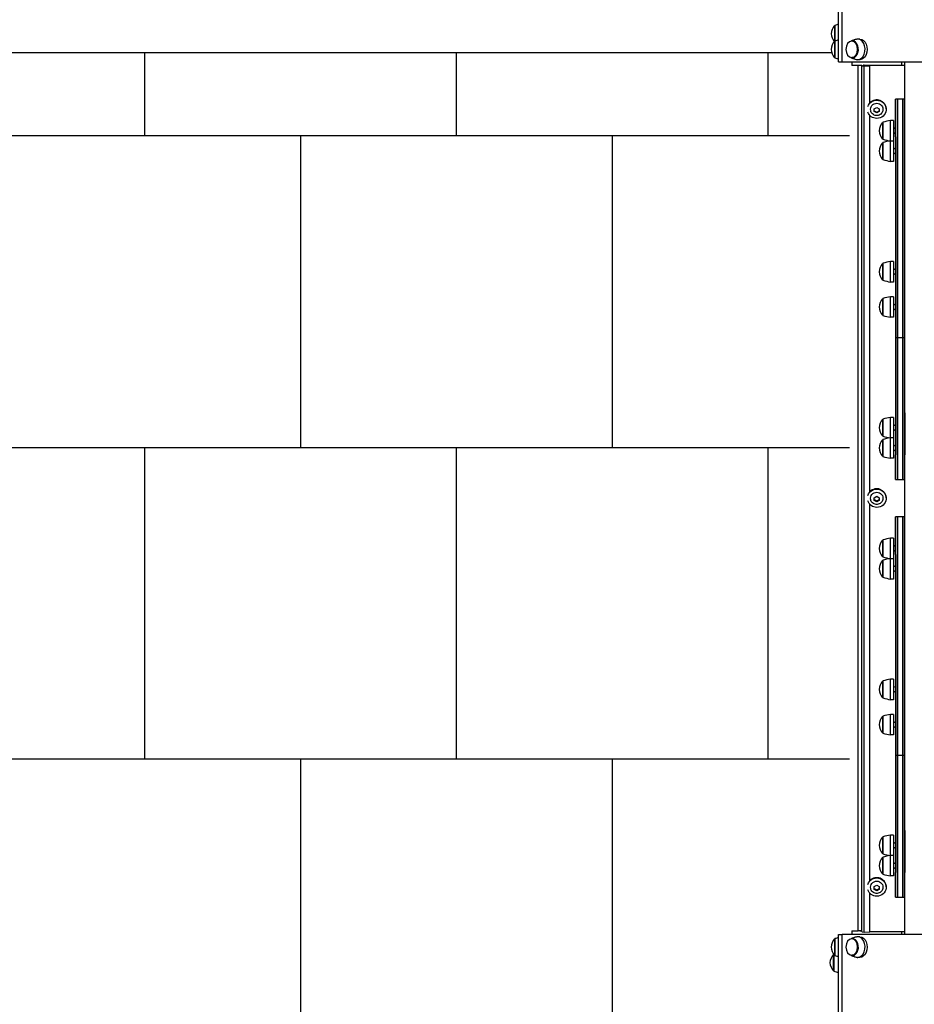
# Model space of a CAD drawing. Units: millimetres. Extents: x -613 to 8881, y -1477 to 11299.
# Drawn here: x 1892 to 3327, y 3607 to 5186 of the extents above; entities that cross this region are included whole.
import ezdxf

# ---------------------------------------------------------------- set-up
doc = ezdxf.new("R2010")
doc.units = ezdxf.units.MM
doc.layers.add('GIOCO 2D', color=7, linetype='Continuous')
doc.layers.add('PAVIMENTAZIONE', color=254, linetype='Continuous')

# ---------------------------------------------------------------- blocks, each defined once
blk = doc.blocks.new('T8DD_AL 2D')
at = {"layer": 'GIOCO 2D'}
for p, q in [((41755.2, 83545.1), (41755.2, 82409.1)), ((41761.3, 83545.1), (41761.3, 82409.1)), ((41768.9, 82466.5), (41768.9, 82467.6)), ((41768.9, 82467.3), (41769.4, 82467.3)), ((41768.9, 82440.5), (41768.9, 82466.5)), ((41769.4, 82467.3), (41769.4, 82466.3)), ((41769.4, 82466.3), (41769.4, 82440.8)), ((41726.9, 82445.6), (41730.3, 82445.6)), ((41738.9, 82442.3), (41740, 82442.3)), ((41766.9, 82415.5), (41766.9, 82442.6)), ((41766.9, 82442.3), (41767.4, 82442.3)), ((41767.4, 82442.3), (41767.4, 82415.8)), ((41768.9, 82440.8), (41769.4, 82440.8)), ((41738.9, 82415.8), (41740, 82415.8)), ((41766.9, 82415.8), (41767.4, 82415.8)), ((41186.4, 82409.1), (41755.2, 82409.1)), ((41654.9, 82409.1), (41654.9, 81009.1)), ((41654.9, 82409), (41655, 82409)), ((41710.9, 82403.9), (41654.9, 82403.9)), ((41655, 82409), (41655, 82409.1)), ((41659.9, 82409.1), (41659.9, 82403.9)), ((41710.9, 82405), (41719.9, 82405.8)), ((41710.9, 82405), (41710.9, 82342.9)), ((41719.9, 82405.8), (41719.9, 82250.1)), ((41723.9, 82404.1), (41723.9, 82249.3)), ((41726.9, 82403.1), (41723.9, 82403.1)), ((41723.9, 82403.1), (41729.9, 82403.1)), ((41726.9, 82412.6), (41730.3, 82412.6)), ((41729.9, 82403.1), (41729.9, 81015.1)), ((41739.9, 82403.1), (41729.9, 82403.1)), ((41739.9, 82403.1), (41739.9, 82409.1)), ((41761.3, 82409.1), (41755.2, 82409.1)), ((41657.9, 82349.1), (41654.9, 82349.1)), ((41657.9, 82309.5), (41657.9, 82349.1)), ((41657.9, 82349.1), (41657.9, 82309.5)), ((41666.9, 82349.1), (41657.9, 82349.1)), ((41666.9, 82309.5), (41666.9, 82349.1)), ((41666.9, 82349.1), (41666.9, 82309.5)), ((41669.9, 82349.1), (41666.9, 82349.1)), ((41669.9, 82349.1), (41669.9, 82309.5)), ((41696, 82336.5), (41699.9, 82338.7)), ((41699.9, 82337.3), (41696, 82335.1)), ((41699.9, 82338.7), (41703.8, 82336.5)), ((41699.9, 82338.7), (41699.9, 82337.3)), ((41703.8, 82335.1), (41699.9, 82337.3)), ((41684.9, 82332.4), (41684.9, 82332.9)), ((41696, 82332.1), (41696, 82336.5)), ((41699.9, 82329.9), (41696, 82332.1)), ((41703.8, 82332.1), (41699.9, 82329.9)), ((41703.8, 82336.5), (41703.8, 82332.1)), ((41710.9, 82322.8), (41710.9, 81719)), ((41654.9, 82242.3), (41654.9, 82309.5)), ((41657.9, 82309.5), (41657.9, 82242.3)), ((41657.9, 82242.3), (41657.9, 82309.5)), ((41666.9, 82309.5), (41666.9, 82242.3)), ((41666.9, 82242.3), (41666.9, 82309.5)), ((41669.9, 82242.3), (41669.9, 82309.5)), ((41672.9, 82282.4), (41672.9, 82315)), ((41672.9, 82315), (41677.7, 82315)), ((41677.7, 82315), (41677.7, 82282.4)), ((41689.9, 82312), (41689.9, 82285)), ((41689.9, 82311.8), (41690.4, 82311.8)), ((41690.4, 82285.3), (41690.4, 82311.8)), ((41672.9, 82249.4), (41672.9, 82282.4)), ((41672.9, 82282.4), (41677.7, 82282.4)), ((41677.7, 82282.4), (41677.7, 82249.4)), ((41689.9, 82285.3), (41690.4, 82285.3)), ((41689.9, 82279.5), (41689.9, 82252.4)), ((41689.9, 82279.2), (41690.4, 82279.2)), ((41690.4, 82252.7), (41690.4, 82279.2)), ((41657.9, 82186.2), (41657.9, 82242.3)), ((41657.9, 82242.3), (41657.9, 82186.2)), ((41666.9, 82186.2), (41666.9, 82242.3)), ((41666.9, 82242.3), (41666.9, 82186.2)), ((41669.9, 82186.2), (41669.9, 82242.3)), ((41672.9, 82249.4), (41677.7, 82249.4)), ((41689.9, 82252.7), (41690.4, 82252.7)), ((41719.9, 82250.1), (41719.9, 81950.9)), ((41723.9, 82249.3), (41723.9, 81950.1)), ((41657.9, 82186.2), (41657.9, 82121.8)), ((41657.9, 82121.8), (41657.9, 82186.2)), ((41666.9, 82186.2), (41666.9, 82121.8)), ((41666.9, 82121.8), (41666.9, 82186.2)), ((41669.9, 82121.8), (41669.9, 82186.2)), ((41654.9, 82121.8), (41657.9, 82121.8)), ((41657.9, 82121.8), (41657.9, 82082.3)), ((41657.9, 82082.3), (41657.9, 82121.8)), ((41657.9, 82121.8), (41666.9, 82121.8)), ((41666.9, 82121.8), (41666.9, 82082.3)), ((41666.9, 82082.3), (41666.9, 82121.8)), ((41666.9, 82121.8), (41669.9, 82121.8)), ((41669.9, 82082.3), (41669.9, 82121.8)), ((41672.9, 82055.8), (41672.9, 82088.8)), ((41672.9, 82088.8), (41677.7, 82088.8)), ((41677.7, 82088.8), (41677.7, 82055.8)), ((41689.9, 82085.8), (41689.9, 82058.8)), ((41689.9, 82085.6), (41690.4, 82085.6)), ((41690.4, 82059.1), (41690.4, 82085.6)), ((41654.9, 82082.3), (41654.9, 81799.5)), ((41657.9, 81799.5), (41657.9, 82082.3)), ((41657.9, 82082.3), (41657.9, 81799.5)), ((41666.9, 81799.5), (41666.9, 82082.3)), ((41666.9, 82082.3), (41666.9, 81799.5)), ((41669.9, 81799.5), (41669.9, 82082.3)), ((41672.9, 82055.8), (41677.7, 82055.8)), ((41689.9, 82059.1), (41690.4, 82059.1)), ((41672.9, 81999.3), (41672.9, 82032.3)), ((41672.9, 82032.3), (41677.7, 82032.3)), ((41677.7, 82032.3), (41677.7, 81999.3)), ((41689.9, 82029.3), (41689.9, 82002.3)), ((41689.9, 82029), (41690.4, 82029)), ((41690.4, 82002.5), (41690.4, 82029)), ((41672.9, 81999.3), (41677.7, 81999.3)), ((41689.9, 82002.5), (41690.4, 82002.5)), ((41719.9, 81950.9), (41719.9, 81315.3)), ((41723.9, 81950.1), (41723.9, 81314.5)), ((41672.9, 81806.1), (41672.9, 81838.7)), ((41672.9, 81838.7), (41677.7, 81838.7)), ((41677.7, 81838.7), (41677.7, 81806.1)), ((41689.9, 81835.7), (41689.9, 81808.7)), ((41689.9, 81835.4), (41690.4, 81835.4)), ((41690.4, 81808.9), (41690.4, 81835.4)), ((41672.9, 81773.1), (41672.9, 81806.1)), ((41672.9, 81806.1), (41677.7, 81806.1)), ((41677.7, 81806.1), (41677.7, 81773.1)), ((41689.9, 81808.9), (41690.4, 81808.9)), ((41689.9, 81803.1), (41689.9, 81776.1)), ((41689.9, 81802.8), (41690.4, 81802.8)), ((41690.4, 81776.3), (41690.4, 81802.8)), ((41657.9, 81799.5), (41657.9, 81739.1)), ((41657.9, 81739.1), (41657.9, 81799.5)), ((41666.9, 81799.5), (41666.9, 81739.1)), ((41666.9, 81739.1), (41666.9, 81799.5)), ((41669.9, 81799.5), (41669.9, 81739.1)), ((41672.9, 81773.1), (41677.7, 81773.1)), ((41689.9, 81776.3), (41690.4, 81776.3)), ((41654.9, 81739.1), (41657.9, 81739.1)), ((41657.9, 81739.1), (41666.9, 81739.1)), ((41666.9, 81739.1), (41669.9, 81739.1)), ((41684.9, 81708.5), (41684.9, 81709.1)), ((41696, 81712.6), (41699.9, 81714.8)), ((41699.9, 81713.5), (41696, 81711.3)), ((41696, 81708.2), (41696, 81712.6)), ((41699.9, 81706), (41696, 81708.2)), ((41699.9, 81714.8), (41703.8, 81712.6)), ((41699.9, 81714.8), (41699.9, 81713.5)), ((41703.8, 81711.3), (41699.9, 81713.5)), ((41703.8, 81708.2), (41699.9, 81706)), ((41703.8, 81712.6), (41703.8, 81708.2)), ((41710.9, 81698.9), (41710.9, 81095.2)), ((41657.9, 81679.1), (41654.9, 81679.1)), ((41657.9, 81639.5), (41657.9, 81679.1)), ((41657.9, 81679.1), (41657.9, 81639.5)), ((41666.9, 81679.1), (41657.9, 81679.1)), ((41666.9, 81639.5), (41666.9, 81679.1)), ((41666.9, 81679.1), (41666.9, 81639.5)), ((41669.9, 81679.1), (41666.9, 81679.1)), ((41669.9, 81679.1), (41669.9, 81639.5)), ((41672.9, 81612.4), (41672.9, 81645)), ((41672.9, 81645), (41677.7, 81645)), ((41677.7, 81645), (41677.7, 81612.4)), ((41689.9, 81642), (41689.9, 81615)), ((41689.9, 81641.8), (41690.4, 81641.8)), ((41690.4, 81615.3), (41690.4, 81641.8)), ((41654.9, 81572.3), (41654.9, 81639.5)), ((41657.9, 81639.5), (41657.9, 81572.3)), ((41657.9, 81572.3), (41657.9, 81639.5)), ((41666.9, 81639.5), (41666.9, 81572.3)), ((41666.9, 81572.3), (41666.9, 81639.5)), ((41669.9, 81572.3), (41669.9, 81639.5)), ((41672.9, 81579.4), (41672.9, 81612.4)), ((41672.9, 81612.4), (41677.7, 81612.4)), ((41677.7, 81612.4), (41677.7, 81579.4)), ((41689.9, 81615.3), (41690.4, 81615.3)), ((41689.9, 81609.5), (41689.9, 81582.4)), ((41689.9, 81609.2), (41690.4, 81609.2)), ((41690.4, 81582.7), (41690.4, 81609.2)), ((41672.9, 81579.4), (41677.7, 81579.4)), ((41689.9, 81582.7), (41690.4, 81582.7)), ((41657.9, 81516.2), (41657.9, 81572.3)), ((41657.9, 81572.3), (41657.9, 81516.2)), ((41666.9, 81516.2), (41666.9, 81572.3)), ((41666.9, 81572.3), (41666.9, 81516.2)), ((41669.9, 81516.2), (41669.9, 81572.3)), ((41657.9, 81516.2), (41657.9, 81451.8)), ((41657.9, 81451.8), (41657.9, 81516.2)), ((41666.9, 81516.2), (41666.9, 81451.8)), ((41666.9, 81451.8), (41666.9, 81516.2)), ((41669.9, 81451.8), (41669.9, 81516.2)), ((41654.9, 81451.8), (41657.9, 81451.8)), ((41657.9, 81451.8), (41657.9, 81412.3)), ((41657.9, 81412.3), (41657.9, 81451.8)), ((41657.9, 81451.8), (41666.9, 81451.8)), ((41666.9, 81451.8), (41666.9, 81412.3)), ((41666.9, 81412.3), (41666.9, 81451.8)), ((41666.9, 81451.8), (41669.9, 81451.8)), ((41669.9, 81412.3), (41669.9, 81451.8)), ((41654.9, 81412.3), (41654.9, 81129.5)), ((41657.9, 81129.5), (41657.9, 81412.3)), ((41657.9, 81412.3), (41657.9, 81129.5)), ((41666.9, 81129.5), (41666.9, 81412.3)), ((41666.9, 81412.3), (41666.9, 81129.5)), ((41669.9, 81129.5), (41669.9, 81412.3)), ((41672.9, 81385.8), (41672.9, 81418.8)), ((41672.9, 81418.8), (41677.7, 81418.8)), ((41677.7, 81418.8), (41677.7, 81385.8)), ((41689.9, 81415.8), (41689.9, 81388.8)), ((41689.9, 81415.6), (41690.4, 81415.6)), ((41690.4, 81389.1), (41690.4, 81415.6)), ((41689.9, 81389.1), (41690.4, 81389.1)), ((41672.9, 81385.8), (41677.7, 81385.8)), ((41672.9, 81329.3), (41672.9, 81362.3)), ((41672.9, 81362.3), (41677.7, 81362.3)), ((41677.7, 81362.3), (41677.7, 81329.3)), ((41689.9, 81359.3), (41689.9, 81332.3)), ((41689.9, 81359), (41690.4, 81359)), ((41690.4, 81332.5), (41690.4, 81359)), ((41672.9, 81329.3), (41677.7, 81329.3)), ((41689.9, 81332.5), (41690.4, 81332.5)), ((41719.9, 81315.3), (41719.9, 81016.1)), ((41723.9, 81314.5), (41723.9, 81015.3)), ((41672.9, 81136.1), (41672.9, 81168.7)), ((41672.9, 81168.7), (41677.7, 81168.7)), ((41677.7, 81168.7), (41677.7, 81136.1)), ((41689.9, 81165.7), (41689.9, 81138.7)), ((41689.9, 81165.4), (41690.4, 81165.4)), ((41690.4, 81138.9), (41690.4, 81165.4)), ((41689.9, 81138.9), (41690.4, 81138.9)), ((41657.9, 81129.5), (41657.9, 81069.1)), ((41657.9, 81069.1), (41657.9, 81129.5)), ((41666.9, 81129.5), (41666.9, 81069.1)), ((41666.9, 81069.1), (41666.9, 81129.5)), ((41669.9, 81129.5), (41669.9, 81069.1)), ((41672.9, 81103.1), (41672.9, 81136.1)), ((41672.9, 81136.1), (41677.7, 81136.1)), ((41677.7, 81136.1), (41677.7, 81103.1)), ((41689.9, 81133.1), (41689.9, 81106.1)), ((41689.9, 81132.8), (41690.4, 81132.8)), ((41690.4, 81106.3), (41690.4, 81132.8)), ((41689.9, 81106.3), (41690.4, 81106.3)), ((41672.9, 81103.1), (41677.7, 81103.1)), ((41696, 81088.7), (41699.9, 81090.9)), ((41699.9, 81089.6), (41696, 81087.4)), ((41699.9, 81090.9), (41703.8, 81088.7)), ((41699.9, 81090.9), (41699.9, 81089.6)), ((41703.8, 81087.4), (41699.9, 81089.6)), ((41684.9, 81084.7), (41684.9, 81085.2)), ((41696, 81084.3), (41696, 81088.7)), ((41699.9, 81082.1), (41696, 81084.3)), ((41703.8, 81084.3), (41699.9, 81082.1)), ((41703.8, 81088.7), (41703.8, 81084.3)), ((41710.9, 81075.1), (41710.9, 81015.7)), ((41654.9, 81069.1), (41657.9, 81069.1)), ((41657.9, 81069.1), (41666.9, 81069.1)), ((41666.9, 81069.1), (41669.9, 81069.1)), ((41654.9, 81015.1), (41721.9, 81015.1)), ((41654.9, 81014.8), (41721.9, 81014.8)), ((41659.9, 81014.8), (41659.9, 81009.1)), ((41710.9, 81015.7), (41719.9, 81016.1)), ((41711.3, 81015.3), (41710.9, 81015.7)), ((41710.9, 81014.4), (41711.3, 81014.8)), ((41720, 81015.7), (41711.3, 81015.3)), ((41711.3, 81014.8), (41720, 81014.4)), ((41711.3, 81014.8), (41711.3, 81014.8)), ((41720, 81014.8), (41720, 81014.4)), ((41721.9, 81015.1), (41721.9, 81015.3)), ((41721.9, 81014.9), (41721.9, 81015.1)), ((41723.9, 81015.3), (41723.9, 81014.9)), ((41723.9, 81015.1), (41726.9, 81015.1)), ((41723.9, 81015.1), (41729.9, 81015.1)), ((41729.9, 81015.1), (41739.9, 81015.1)), ((41739.9, 81009.1), (41739.9, 81015.1)), ((41755.2, 81009.1), (41186.4, 81009.1)), ((41726.9, 81005.6), (41730.3, 81005.6)), ((41738.9, 81002.3), (41740, 81002.3)), ((41755.2, 81009.1), (41755.2, 79873.1)), ((41761.3, 81009.1), (41755.2, 81009.1)), ((41761.3, 81009.1), (41761.3, 79873.1)), ((41766.9, 80975.5), (41766.9, 81002.6)), ((41766.9, 81002.3), (41767.4, 81002.3)), ((41767.4, 81002.3), (41767.4, 80975.8)), ((44709.4, 80994.1), (41771.9, 80994.1)), ((41726.9, 80972.6), (41730.3, 80972.6)), ((41738.9, 80975.8), (41740, 80975.8)), ((41766.9, 80975.8), (41767.4, 80975.8)), ((41766.9, 80950.5), (41766.9, 80975.5)), ((41767.4, 80975.8), (41767.4, 80950.8)), ((41766.9, 80950.8), (41767.4, 80950.8))]:
    blk.add_line(p, q, dxfattribs=at)
for centre, radius, start, end in [((41745.4, 82397.7), 73.8, 71.3783, 77.5258), ((41751.2, 82452), 23.9, 5.0437, 40.0424), ((41751.2, 82456.2), 23.9, 319.9576, 354.9563), ((41743.4, 82372.7), 73.8, 71.3783, 75.9298), ((41749.2, 82427), 23.9, 5.0437, 40.0424), ((41745.4, 82510.5), 73.8, 288.5182, 288.6217), ((41749.2, 82431.2), 23.9, 319.9576, 354.9563), ((41743.4, 82485.5), 73.8, 284.0702, 288.6217), ((41666.4, 82242.1), 73.8, 71.3783, 81.1846), ((41672.2, 82296.4), 23.9, 5.0437, 40.0424), ((41670.9, 82303.6), 1.2, 213.7737, 326.2263), ((41670.9, 82293.4), 1.2, 33.7737, 146.2263), ((41672.9, 82302.4), 1.18, 90, 148.1419), ((41672.9, 82294.7), 1.18, 211.8581, 270), ((41672.2, 82300.6), 23.9, 319.9576, 354.9563), ((41666.4, 82209.5), 73.8, 71.3783, 81.1846), ((41666.4, 82354.9), 73.8, 279.8107, 288.6217), ((41672.2, 82263.8), 23.9, 5.0437, 40.0424), ((41670.9, 82271.1), 1.2, 213.7737, 326.2263), ((41670.9, 82260.8), 1.2, 33.7737, 146.2263), ((41672.9, 82269.8), 1.18, 90, 148.1419), ((41672.9, 82262.1), 1.18, 211.8581, 270), ((41672.2, 82268), 23.9, 319.9576, 354.9563), ((41666.4, 82322.3), 73.8, 278.8154, 288.6217), ((41666.4, 82015.9), 73.8, 71.3783, 81.1846), ((41672.2, 82070.2), 23.9, 5.0437, 40.0424), ((41670.9, 82077.4), 1.2, 213.7737, 326.2263), ((41670.9, 82067.2), 1.2, 33.7737, 146.2263), ((41672.9, 82076.1), 1.18, 90, 148.1419), ((41672.2, 82074.4), 23.9, 319.9576, 354.9563), ((41672.9, 82068.5), 1.18, 211.8581, 270), ((41666.4, 82128.7), 73.8, 278.8154, 288.6217), ((41672.9, 82019.6), 1.18, 90, 148.1419), ((41666.4, 81959.4), 73.8, 71.3783, 81.1846), ((41672.2, 82013.7), 23.9, 5.0437, 40.0424), ((41670.9, 82020.9), 1.2, 213.7737, 326.2263), ((41670.9, 82010.7), 1.2, 33.7737, 146.2263), ((41672.9, 82012), 1.18, 211.8581, 270), ((41672.2, 82017.9), 23.9, 319.9576, 354.9563), ((41666.4, 82072.2), 73.8, 278.8154, 288.6217), ((41666.4, 81765.8), 73.8, 71.3783, 81.1846), ((41672.2, 81820.1), 23.9, 5.0437, 40.0424), ((41670.9, 81827.3), 1.2, 213.7737, 326.2263), ((41670.9, 81817), 1.2, 33.7737, 146.2263), ((41672.9, 81826), 1.18, 90, 148.1419), ((41672.9, 81818.3), 1.18, 211.8581, 270), ((41672.2, 81824.3), 23.9, 319.9576, 354.9563), ((41666.4, 81733.2), 73.8, 71.3783, 81.1846), ((41666.4, 81878.6), 73.8, 279.8107, 288.6217), ((41672.2, 81787.5), 23.9, 5.0437, 40.0424), ((41670.9, 81794.7), 1.2, 213.7737, 326.2263), ((41670.9, 81784.5), 1.2, 33.7737, 146.2263), ((41672.9, 81793.4), 1.18, 90, 148.1419), ((41672.9, 81785.8), 1.18, 211.8581, 270), ((41672.2, 81791.7), 23.9, 319.9576, 354.9563), ((41666.4, 81846), 73.8, 278.8154, 288.6217), ((41666.4, 81572.1), 73.8, 71.3783, 81.1846), ((41672.2, 81626.4), 23.9, 5.0437, 40.0424), ((41670.9, 81633.6), 1.2, 213.7737, 326.2263), ((41672.9, 81632.4), 1.18, 90, 148.1419), ((41672.2, 81630.6), 23.9, 319.9576, 354.9563), ((41670.9, 81623.4), 1.2, 33.7737, 146.2263), ((41672.9, 81624.7), 1.18, 211.8581, 270), ((41666.4, 81539.5), 73.8, 71.3783, 81.1846), ((41666.4, 81684.9), 73.8, 279.8107, 288.6217), ((41670.9, 81601.1), 1.2, 213.7737, 326.2263), ((41672.9, 81599.8), 1.18, 90, 148.1419), ((41672.2, 81593.8), 23.9, 5.0437, 40.0424), ((41672.2, 81598), 23.9, 319.9576, 354.9563), ((41670.9, 81590.8), 1.2, 33.7737, 146.2263), ((41672.9, 81592.1), 1.18, 211.8581, 270), ((41666.4, 81652.3), 73.8, 278.8154, 288.6217), ((41670.9, 81407.4), 1.2, 213.7737, 326.2263), ((41672.9, 81406.1), 1.18, 90, 148.1419), ((41666.4, 81345.9), 73.8, 71.3783, 81.1846), ((41672.2, 81400.2), 23.9, 5.0437, 40.0424), ((41670.9, 81397.2), 1.2, 33.7737, 146.2263), ((41672.9, 81398.5), 1.18, 211.8581, 270), ((41672.2, 81404.4), 23.9, 319.9576, 354.9563), ((41666.4, 81458.7), 73.8, 278.8154, 288.6217), ((41666.4, 81289.4), 73.8, 71.3783, 81.1846), ((41672.2, 81343.7), 23.9, 5.0437, 40.0424), ((41670.9, 81350.9), 1.2, 213.7737, 326.2263), ((41670.9, 81340.7), 1.2, 33.7737, 146.2263), ((41672.9, 81349.6), 1.18, 90, 148.1419), ((41672.2, 81347.9), 23.9, 319.9576, 354.9563), ((41672.9, 81342), 1.18, 211.8581, 270), ((41666.4, 81402.2), 73.8, 278.8154, 288.6217), ((41666.4, 81095.8), 73.8, 71.3783, 81.1846), ((41670.9, 81157.3), 1.2, 213.7737, 326.2263), ((41672.9, 81156), 1.18, 90, 148.1419), ((41672.2, 81150.1), 23.9, 5.0437, 40.0424), ((41672.2, 81154.3), 23.9, 319.9576, 354.9563), ((41670.9, 81147), 1.2, 33.7737, 146.2263), ((41672.9, 81148.3), 1.18, 211.8581, 270), ((41666.4, 81208.6), 73.8, 279.8107, 288.6217), ((41670.9, 81124.7), 1.2, 213.7737, 326.2263), ((41672.9, 81123.4), 1.18, 90, 148.1419), ((41666.4, 81063.2), 73.8, 71.3783, 81.1846), ((41672.2, 81117.5), 23.9, 5.0437, 40.0424), ((41670.9, 81114.5), 1.2, 33.7737, 146.2263), ((41672.9, 81115.8), 1.18, 211.8581, 270), ((41666.4, 81176), 73.8, 278.8154, 288.6217), ((41672.2, 81121.7), 23.9, 319.9576, 354.9563), ((41743.4, 80932.7), 73.8, 71.3783, 75.9298), ((41749.2, 80987), 23.9, 5.0437, 40.0424), ((41749.2, 80991.2), 23.9, 319.9576, 354.9563), ((41743.4, 81045.5), 73.8, 284.0702, 288.6217), ((41749.2, 80966.2), 23.9, 319.9576, 354.9563), ((41749.2, 80962), 23.9, 5.0437, 37.728), ((41743.4, 81020.5), 73.8, 284.0702, 288.6217)]:
    blk.add_arc(centre, radius, start, end, dxfattribs=at)
at = {"layer": 'GIOCO 2D', "extrusion": (0, 0, -1)}
for centre, major_axis, ratio, start_param, end_param in [((41726.9, 82429.1), (0, -16.5), 0.707107, 0, 3.141593), ((41719.9, 82404.1), (4, 0), 0.419058, -1.570796, 0), ((41699.9, 82332.9), (15, 0), 0.977806, 0.30086, 4.712389), ((41699.9, 82332.9), (15, 0), 0.977806, -1.570796, -0.3007), ((41699.9, 82333.1), (-10, 0), 0.977845, -1.570796, 0.213351), ((41699.9, 82333.1), (10, 0), 0.977845, -0.213351, 1.570796), ((41699.9, 81709.1), (15, 0), 0.977806, 0.300875, 4.712389), ((41699.9, 81709.1), (15, 0), 0.977806, -1.570796, -0.300716), ((41699.9, 81709.2), (-10, 0), 0.977845, -1.570796, 0.213351), ((41699.9, 81709.2), (10, 0), 0.977845, -0.213351, 1.570796), ((41699.9, 81085.2), (15, 0), 0.977806, 0.300891, 4.712389), ((41699.9, 81085.2), (15, 0), 0.977806, -1.570796, -0.300731), ((41699.9, 81085.3), (-10, 0), 0.977845, -1.570796, 0.213351), ((41699.9, 81085.3), (10, 0), 0.977845, -0.213351, 1.570796), ((41719.9, 81015.3), (4, 0), 0.209529, -1.570796, 0), ((41719.9, 81014.9), (4, 0), 0.209529, 0, 0.555996), ((41726.9, 80989.1), (0, -16.5), 0.707107, 0, 3.141593)]:
    blk.add_ellipse(centre, major_axis=major_axis, ratio=ratio, start_param=start_param, end_param=end_param, dxfattribs=at)
at = {"layer": 'GIOCO 2D'}
for centre, major_axis, ratio, start_param, end_param in [((41730.3, 82429.1), (0, 16.5), 0.707107, 0, 3.297304), ((41738.9, 82429.1), (0, 13.5), 0.707107, -0.222381, 3.141593), ((41730.3, 82429.1), (0, 16.5), 0.707107, -0.155712, 0), ((41738.9, 82429.1), (0, -13.5), 0.707107, 0, 0.222381), ((41699.9, 82332.4), (-15, 0), 0.977806, 0, 2.394008), ((41699.9, 81708.5), (-15, 0), 0.977806, 0, 2.394008), ((41699.9, 81084.7), (-15, 0), 0.977806, 0, 2.394008), ((41719.9, 81015.3), (2, 0), 0.209529, 0.125322, 1.524881), ((41719.9, 81014.9), (2, 0), 0.209529, -1.524881, -0.010852), ((41730.3, 80989.1), (0, 16.5), 0.707107, 0, 3.297304), ((41738.9, 80989.1), (0, 13.5), 0.707107, -0.222381, 3.141593), ((41730.3, 80989.1), (0, 16.5), 0.707107, -0.155712, 0), ((41738.9, 80989.1), (0, -13.5), 0.707107, 0, 0.222381)]:
    blk.add_ellipse(centre, major_axis=major_axis, ratio=ratio, start_param=start_param, end_param=end_param, dxfattribs=at)
at = {"layer": 'GIOCO 2D', "extrusion": (0, 0, -1)}
for centre in [(41740, 82429.1), (41740, 80989.1)]:
    blk.add_ellipse(centre, major_axis=(0, -13.2), ratio=0.707107, dxfattribs=at)
at = {"layer": 'GIOCO 2D'}
for points, knots in [([(41741.3, 82442.2), (41741, 82442.3), (41740.7, 82442.5), (41739.7, 82442.9), (41739.1, 82443.2), (41737.8, 82443.7), (41737.1, 82443.9), (41735.7, 82444.4), (41735, 82444.6), (41733.6, 82445), (41732.8, 82445.2), (41732.1, 82445.4)], [2.8156942, 2.8156942, 2.8156942, 2.8156942, 2.8355022, 2.8355022, 2.8730969, 2.8730969, 2.9106916, 2.9106916, 2.9482863, 2.9482863, 2.985881, 2.985881, 2.985881, 2.985881]), ([(41732.1, 82412.8), (41732.8, 82412.9), (41733.6, 82413.1), (41735, 82413.5), (41735.7, 82413.7), (41737.1, 82414.2), (41737.8, 82414.4), (41739.1, 82414.9), (41739.7, 82415.2), (41740.7, 82415.6), (41741, 82415.8), (41741.3, 82415.9)], [6.438897, 6.438897, 6.438897, 6.438897, 6.4764917, 6.4764917, 6.5140864, 6.5140864, 6.5516811, 6.5516811, 6.5892758, 6.5892758, 6.6090838, 6.6090838, 6.6090838, 6.6090838]), ([(41690.2, 82335.2), (41690.4, 82336.2), (41690.8, 82337.2), (41691.9, 82339), (41692.5, 82339.8), (41694.1, 82341.2), (41695, 82341.8), (41697, 82342.6), (41698.1, 82342.8), (41700.2, 82343), (41701.3, 82342.9), (41703.4, 82342.4), (41704.4, 82342), (41706.2, 82340.8), (41707, 82340.1), (41708.4, 82338.5), (41708.9, 82337.6), (41709.5, 82336.1), (41709.6, 82335.6), (41709.7, 82335.2)], [4.92574, 4.92574, 4.92574, 4.92574, 5.240293, 5.240293, 5.557412, 5.557412, 5.878228, 5.878228, 6.202432, 6.202432, 6.528377, 6.528377, 6.85371, 6.85371, 7.176301, 7.176301, 7.495114, 7.495114, 7.640631, 7.640631, 7.640631, 7.640631]), ([(41690.2, 81711.3), (41690.4, 81712.3), (41690.8, 81713.3), (41691.9, 81715.1), (41692.5, 81715.9), (41694.1, 81717.3), (41695, 81717.9), (41697, 81718.7), (41698.1, 81719), (41700.2, 81719.1), (41701.3, 81719), (41703.4, 81718.5), (41704.4, 81718.1), (41706.2, 81717), (41707, 81716.3), (41708.4, 81714.6), (41708.9, 81713.7), (41709.5, 81712.2), (41709.6, 81711.8), (41709.7, 81711.3)], [4.92574, 4.92574, 4.92574, 4.92574, 5.240293, 5.240293, 5.557412, 5.557412, 5.878228, 5.878228, 6.202432, 6.202432, 6.528377, 6.528377, 6.85371, 6.85371, 7.176301, 7.176301, 7.495114, 7.495114, 7.640631, 7.640631, 7.640631, 7.640631]), ([(41690.2, 81087.4), (41690.4, 81088.4), (41690.8, 81089.4), (41691.9, 81091.2), (41692.5, 81092.1), (41694.1, 81093.5), (41695, 81094), (41697, 81094.8), (41698.1, 81095.1), (41700.2, 81095.3), (41701.3, 81095.2), (41703.4, 81094.7), (41704.4, 81094.2), (41706.2, 81093.1), (41707, 81092.4), (41708.4, 81090.7), (41708.9, 81089.8), (41709.5, 81088.4), (41709.6, 81087.9), (41709.7, 81087.4)], [4.92574, 4.92574, 4.92574, 4.92574, 5.240293, 5.240293, 5.557412, 5.557412, 5.878228, 5.878228, 6.202432, 6.202432, 6.528377, 6.528377, 6.85371, 6.85371, 7.176301, 7.176301, 7.495114, 7.495114, 7.640631, 7.640631, 7.640631, 7.640631]), ([(41741.3, 81002.2), (41741, 81002.3), (41740.7, 81002.5), (41739.7, 81002.9), (41739.1, 81003.2), (41737.8, 81003.7), (41737.1, 81003.9), (41735.7, 81004.4), (41735, 81004.6), (41733.6, 81005), (41732.8, 81005.2), (41732.1, 81005.4)], [2.8156942, 2.8156942, 2.8156942, 2.8156942, 2.8355022, 2.8355022, 2.8730969, 2.8730969, 2.9106916, 2.9106916, 2.9482863, 2.9482863, 2.985881, 2.985881, 2.985881, 2.985881]), ([(41732.1, 80972.8), (41732.8, 80972.9), (41733.6, 80973.1), (41735, 80973.5), (41735.7, 80973.7), (41737.1, 80974.2), (41737.8, 80974.4), (41739.1, 80974.9), (41739.7, 80975.2), (41740.7, 80975.6), (41741, 80975.8), (41741.3, 80975.9)], [6.438897, 6.438897, 6.438897, 6.438897, 6.4764917, 6.4764917, 6.5140864, 6.5140864, 6.5516811, 6.5516811, 6.5892758, 6.5892758, 6.6090838, 6.6090838, 6.6090838, 6.6090838])]:
    blk.add_open_spline(points, degree=3, knots=knots, dxfattribs=at)

msp = doc.modelspace()

# ---------------------------------------------------------------- linework, layer by layer
at = {"layer": 'PAVIMENTAZIONE'}
for p, q in [((2092.5, 5133.7), (2092.5, 5000)), ((2592.5, 5133.7), (2592.5, 5000)), ((3092.5, 5133.7), (3092.5, 5000)), ((3223.5, 5000), (235.6, 5000)), ((2342.5, 5000), (2342.5, 4500)), ((2842.5, 5000), (2842.5, 4500)), ((89.4, 4500), (3223.5, 4500)), ((2092.5, 4500), (2092.5, 4000)), ((2592.5, 4500), (2592.5, 4000)), ((3092.5, 4500), (3092.5, 4000)), ((3223.5, 4000), (0, 4000)), ((2342.5, 4000), (2342.5, 3500)), ((2842.5, 4000), (2842.5, 3500))]:
    msp.add_line(p, q, dxfattribs=at)

# ---------------------------------------------------------------- block references
at = {"rotation": 180}
msp.add_blockref('T8DD_AL 2D', (44966.9, 86127.7), dxfattribs=at)

doc.saveas('drawing.dxf')
